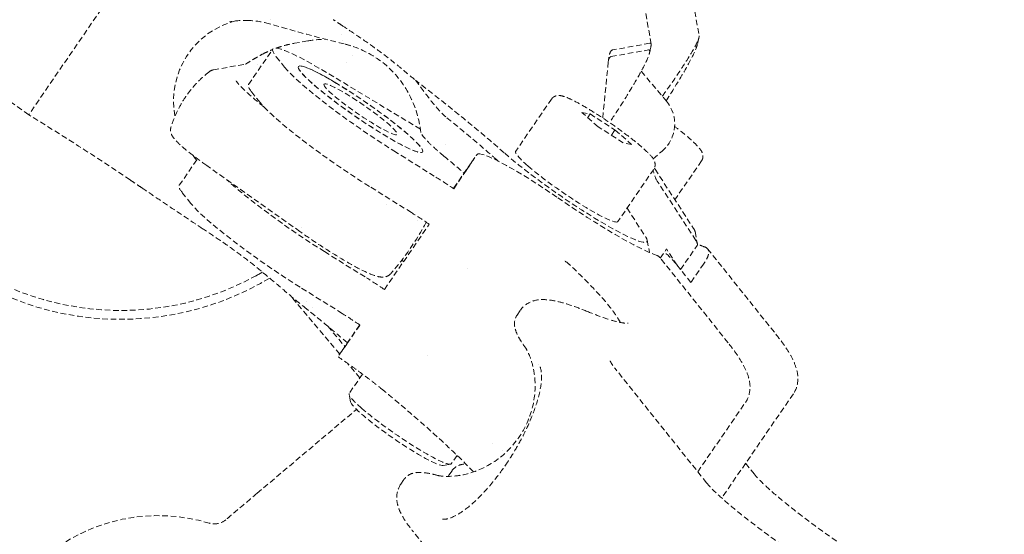
# Model space of a CAD drawing. Units: millimetres. Extents: x 24338 to 28702, y -11961 to 11336.
# Drawn here: x 25302 to 25358, y -195 to -166 of the extents above; entities that cross this region are included whole.
import ezdxf

# ---------------------------------------------------------------- set-up
doc = ezdxf.new("R2010")
doc.units = ezdxf.units.MM
doc.header["$PDMODE"] = 34
doc.linetypes.add('HIDDEN', pattern=[9.524999999999999, 6.35, -3.175])
doc.layers.get('Defpoints').update_dxf_attribs({"color": 255})
doc.layers.add('BSS CYCLE STANDS', color=7, linetype='Continuous', lineweight=9)
doc.styles.get("Standard").update_dxf_attribs({"font": 'Artifakt Element Regular.ttf'})
doc.dimstyles.new('Steetsure 1-1_B', dxfattribs={"dimtxt": 50, "dimasz": 25, "dimexe": 25, "dimexo": 25, "dimgap": 10, "dimtad": 0, "dimtoh": 1, "dimdec": 0, "dimzin": 0, "dimdsep": 46, "dimtxsty": 'Standard', "dimcen": 0, "dimclrd": 251, "dimclre": 251, "dimclrt": 256, "dimazin": 0, "dimtfac": 1, "dimtdec": 0, "dimtofl": 0, "dimtmove": 0, "dimatfit": 3, "dimfxl": 1, "dimtolj": 1, "dimtzin": 0, "dimarcsym": 0})

# ---------------------------------------------------------------- blocks, each defined once
blk = doc.blocks.new('*D3')
at = {"layer": 'BSS CYCLE STANDS', "color": 251, "lineweight": -2, "transparency": 16777216}
for p, q in [((26088.32046483349, 193.0003994901399), (26088.32046483349, -1582.826021767178)), ((24338.32046483349, -1032.237615419901), (24338.32046483349, -1582.826021767178)), ((24363.32046483349, -1557.826021767178), (24494.32046483349, -1557.826021767178)), ((26063.32046483349, -1557.826021767178), (25932.32046483349, -1557.826021767178))]:
    blk.add_line(p, q, dxfattribs=at)
at = {"layer": 'BSS CYCLE STANDS', "color": 251, "transparency": 16777216}
for points in [[(24363.32046483349, -1553.659355100511), (24363.32046483349, -1561.992688433844), (24338.32046483349, -1557.826021767178)], [(26063.32046483349, -1553.659355100511), (26063.32046483349, -1561.992688433844), (26088.32046483349, -1557.826021767178)]]:
    blk.add_solid(points, dxfattribs=at)
at = {"layer": 'Defpoints', "color": 0, "transparency": 16777216}
for p in [(26088.32046483349, 218.0003994901399), (24338.32046483349, -1007.237615419901), (24338.32046483349, -1557.826021767178)]:
    blk.add_point(p, dxfattribs=at)
at = {"layer": 'BSS CYCLE STANDS', "transparency": 16777216, "insert": (25213.32046483349, -1557.826021767178), "char_height": 50, "attachment_point": 5}
blk.add_mtext('\\A1;1500mm MINIMUM\\P1750mm RECOMMENDED PULL-OUT SPACE', dxfattribs=at)

msp = doc.modelspace()

# ---------------------------------------------------------------- linework, layer by layer
at = {"color": 252, "linetype": 'HIDDEN', "lineweight": 0, "ltscale": 0.05, "extrusion": (0.4629764763085172, 0.8863705671923843, 0)}
for p, q in [((25338.07698122235, -151.3338212410963), (25340.82211692414, -166.7694525729476)), ((25338.11987034577, -167.2422115117788), (25335.37608268179, -151.814160065529)), ((25310.58092748667, -160.1840335936595), (25302.98204255076, -171.2311786910268)), ((25320.65248184092, -166.7225283065454), (25320.65129661922, -166.7227390912103)), ((25318.7274542427, -167.0648830747541), (25317.97863094433, -167.1980568676827)), ((25338.0433976633, -167.2014893788455), (25335.93601228671, -167.5762753989511)), ((25315.38823192385, -169.5255449203523), (25316.7672888197, -167.5206926618448)), ((25335.8556996424, -167.9496595784167), (25337.96308501899, -167.5748735583111)), ((25302.98204255039, -171.2311786915616), (25298.6720899235, -168.1785538591957)), ((25313.40479324279, -168.7005069732368), (25315.26794777409, -168.3691559638828)), ((25316.95546557807, -167.9547191587881), (25317.42469811646, -168.5410633812444)), ((25335.38334245221, -171.4132135859927), (25335.69892094815, -168.2174445899818)), ((25325.09282171958, -172.0424070447316), (25319.78649360937, -168.8452197451134)), ((25337.5570528025, -168.777530637748), (25338.97749221098, -170.4593182620356)), ((25316.04564122061, -170.5459156397519), (25315.57640868223, -169.9595714172956)), ((25332.49541815941, -170.3440432685966), (25330.46904884306, -173.2899486280367)), ((25334.19665619285, -171.0957369035677), (25334.67423929553, -171.1878699699464)), ((25335.12664973572, -171.9081423742391), (25334.19665619285, -171.0957369035677)), ((25334.67423929553, -171.1878699699464), (25334.5345674639, -171.3909227866407)), ((25334.67423929553, -171.1878699699464), (25336.08181594108, -172.0924085069946)), ((25336.53422638127, -172.8126809112873), (25335.12664973572, -171.9081423742391)), ((25335.87692058914, -172.3902823005392), (25336.08181594108, -172.0924085069946)), ((25336.08181594108, -172.0924085069946), (25337.01180948395, -172.904813977666)), ((25337.01180948395, -172.904813977666), (25336.53422638127, -172.8126809112873)), ((25323.58764045791, -173.2664495340832), (25325.96526282106, -174.7496262768163)), ((25326.52211546576, -172.9035900921863), (25326.52210115093, -172.9035814671624)), ((25338.22405223329, -173.7135748685978), (25338.7400514674, -173.2777614303977)), ((25311.47621338258, -175.21277887816), (25312.50620864531, -173.7153871933424)), ((25326.98207631708, -175.3585285718982), (25328.15592373096, -173.652006784474)), ((25340.96364176543, -173.8308144236416), (25339.45571510836, -176.0230156107064)), ((25318.29024638397, -177.8220585895779), (25313.03235621134, -174.0980348017783)), ((25326.96892944032, -175.403273037311), (25327.70067391566, -174.339473879736)), ((25338.26274322487, -174.3111532480725), (25336.23637390853, -177.2570586075126)), ((25338.33752658406, -174.3029244980989), (25340.51374504987, -177.6505657598718)), ((25340.63777169737, -178.3194830062384), (25338.46155323156, -174.9718417444692)), ((25324.58620592522, -176.7544785353239), (25322.20858356206, -175.2713017925926)), ((25312.13362267934, -176.2331495975614), (25311.66439014096, -175.6468053751032)), ((25323.17845530908, -176.2864488386767), (25323.17881147603, -176.2859310485092)), ((25336.75481656776, -176.5033544351863), (25337.81284650931, -178.1309045842954)), ((25323.05691089905, -181.0905069951204), (25325.58987254448, -177.4081252958204)), ((25340.59636547463, -177.8269427782743), (25340.72790306984, -178.5118942991412)), ((25337.89546693413, -178.3072816027961), (25338.02700452929, -178.9922331235812)), ((25319.67562191663, -178.9536834918927), (25322.05324427978, -180.436860234624)), ((25338.63365667294, -179.3139323388787), (25338.98319030394, -178.8057855817406)), ((25339.57986671417, -179.7236431416131), (25338.98319030394, -178.8057855817406)), ((25339.77597569766, -179.9686972673171), (25340.71559121817, -178.6026982979474)), ((25341.30434756169, -178.7958465965257), (25345.16114185723, -183.6152247671034)), ((25324.14160564551, -179.5135940201853), (25324.02693551045, -179.4445025709192)), ((25342.46024331668, -184.0955635915325), (25338.60344902114, -179.2761854209566)), ((25327.75202079097, -179.8866863347812), (25327.75201888154, -179.8866891106827)), ((25340.36015079027, -180.6986715603089), (25339.51422980164, -179.6416244807369)), ((25341.09189526561, -179.6348724027339), (25340.36015079027, -180.6986715603089)), ((25320.67418738394, -182.4417124931315), (25318.29656502079, -180.9585357503984)), ((25320.53409737182, -184.7325037792943), (25317.75180568912, -181.4382951765328)), ((25318.68586157308, -181.7693163101994), (25318.68587131815, -181.7693278482693)), ((25318.97814476458, -182.1153770089604), (25318.97814980162, -182.1153829727718)), ((25330.54441345288, -182.5351255106016), (25330.7375634584, -182.2543269257421)), ((25319.86368923514, -183.1638537848503), (25320.8278648059, -184.3054290839173)), ((25321.6658263226, -183.0872131826309), (25320.51715346609, -184.7571365756394)), ((25320.94610952786, -184.1591584112011), (25321.67785400321, -183.095359253628)), ((25321.67169523476, -186.0794095296569), (25320.97155928917, -185.2504547980516)), ((25341.24432823229, -191.9992654500747), (25336.13965276627, -185.6205582586426)), ((25321.82052324484, -185.8630455978764), (25321.0689467367, -186.9556762676621)), ((25321.14068738038, -187.4196161794625), (25321.06176482325, -187.0086452669439)), ((25346.14516251494, -186.9769098931847), (25342.1009636396, -192.8563056407475)), ((25315.87616376672, -192.5886224761543), (25321.48155410942, -187.85430452322)), ((25340.74725054275, -191.3781264464142), (25343.44426397439, -187.4572487176138)), ((25327.16112331885, -190.4505219780895), (25326.83627180217, -190.9227862471398)), ((25329.73538302091, -190.1542888001386), (25329.73539448984, -190.1542721267961)), ((25326.37735915604, -191.0217111931252), (25326.78937457794, -190.9484366881788)), ((25343.44814908329, -190.8977876219851), (25343.94522677284, -191.5189266256475)), ((25326.87704761666, -191.3128740479187), (25326.68389761114, -191.5936726327764)), ((25323.98299907059, -192.0740114572091), (25324.17614907611, -191.7932128723514)), ((25329.7580672637, -201.0910262798152), (25324.65339179768, -194.7123190883831))]:
    msp.add_line(p, q, dxfattribs=at)
at = {"color": 252, "linetype": 'HIDDEN', "lineweight": 0, "ltscale": 0.05, "extrusion": (0, 0, -1)}
msp.add_arc((-25337.44955025501, -171.7498194744276), 2.000000000000086, 139.8155323390177, 229.8155323388, dxfattribs=at)
at = {"color": 252, "linetype": 'HIDDEN', "lineweight": 0, "ltscale": 0.05}
for centre, radius, start, end in [((25308.16973482858, -166.3737234378732), 16.39999999999999, 234.755041581842, 300.8661151408028), ((25310.29187367357, -203.8498703712849), 10.00000000000036, 73.24019881190091, 130.1844676612)]:
    msp.add_arc(centre, radius, start, end, dxfattribs=at)
for centre, major_axis, ratio, start_param, end_param in [((25315.7955507119, -170.4957176392982), (-0.8229540923033496, 4.627390902221506), 0.9863678064168584, 0.07041628523786377, 1.573887628063587), ((25315.79543135607, -170.4962581516975), (0.8544916692552063, 4.61403900085456), 7.834509423700875e-06, -7.142096691836741e-08, 3.159092702894701e-05), ((25321.71071030438, -170.9210726442525), (-4.943421484684185, 3.400379982408497), 0.1163583913269168, -1.092460013555472, 0.3676790920655661), ((25325.84220135043, -172.2994849029219), (-4.947440366013312, 3.998929915230082), 3.01990631419151e-06, 4.103136666012191e-08, 1.214300646817776e-05), ((25325.84256991683, -172.2999253066555), (1.120620726696433, -6.301127708564379), 0.9863678139662124, -2.504187151368492, -2.503912431709331), ((25322.17994284276, -171.5074168667088), (-4.94342148468407, 3.400379982408422), 0.1163583913269464, 0.3676790920656137, 1.938475418860488), ((25316.64733267999, -166.3127869418367), (-16.89002340600284, 11.61796493989523), 0.1163583913269071, -2.381380080945986, -1.993588153455728), ((25308.76700756088, -177.7690855618803), (-16.47807161561281, 11.33459994136072), 0.116358391326959, -1.487103855455084, -1.133409140385113), ((25332.39621906198, -176.3100723553725), (-4.119517903903629, 2.833649985340319), 0.1163583913268877, -1.587514009224973, -0.1246629383356452), ((25325.52467100198, -177.9271669802401), (-3.29561432312117, 2.266919988271293), 0.1163583913269571, -1.51065089395083, -1.203117234729373), ((25335.77216973349, -175.2023183155379), (-4.943421484676531, 3.400379982408866), 0.116358391326928, 3.141592653589667, 3.416084960399009), ((25334.75898507534, -176.6752709952725), (4.943421484679289, -3.400379982407995), 0.1163583913269163, 0.367679092065526, 0.6740599248327901), ((25322.99170935655, -181.6095486795384), (-3.295614323123249, 2.266919988272451), 0.1163583913265223, -1.510650893950734, -1.203117234729428), ((25308.76700756089, -177.7690855618766), (16.4780716156122, -11.33459994136302), 0.1163583913267709, 0.8202118881620155, 1.009024047278588), ((25321.61265246071, -183.6144009380459), (-3.295614323122221, 2.266919988271162), 0.1163583913261621, -1.510650893950741, -1.203117234729384), ((25323.78374515972, -189.1847233707176), (-2.636491458492193, 1.813535990613438), 0.1163583913269785, 0.1174238465701983, 3.024168807019322)]:
    msp.add_ellipse(centre, major_axis=major_axis, ratio=ratio, start_param=start_param, end_param=end_param, dxfattribs=at)
at = {"color": 252, "linetype": 'HIDDEN', "lineweight": 0, "ltscale": 0.05, "extrusion": (0, 0, -1)}
for centre, major_axis, ratio, start_param, end_param in [((25319.84807258116, -173.3660111118388), (1.120618338464442, -6.301128037089428), 0.9863678064168577, -3.141592653588657, -2.981094069115793), ((25319.84822297238, -173.3661972058362), (3.972579709472191, -4.992491309219377), 1.287175805966682e-05, 3.141540632780378, 3.141592504276288), ((25321.71071030436, -170.9210726442452), (3.50159021831788, -2.408602487539315), 0.1163583913269162, -3.112378904653039, 3.170806402526547), ((25320.33165340854, -172.92592490276), (4.943421484682383, -3.400379982408981), 0.1163583913268743, 2.773913561524342, 3.141592653589754), ((25321.71071030436, -170.9210726442452), (2.059758951951695, -1.416824992670185), 0.1163583913269162, -3.112378904652853, 3.170806402526734), ((25320.80088594692, -173.5122691252163), (4.943421484684103, -3.400379982408464), 0.1163583913269302, 1.203117234729367, 2.77391356152452), ((25333.3527113758, -175.2735036177746), (-2.883662532732874, 1.98355498973817), 0.1163583913268796, -0.7869463693281222, -5.329070518200751e-15), ((25248.98037426832, -221.0406831783239), (-14.0077292026083, 78.76410045054881), 0.9863678064342004, 1.108132284855285, 1.112387172216842), ((25315.352707839, -168.1948931436964), (16.47807161561496, -11.33459994136529), 0.1163583913267856, -0.9169798922625114, -0.8202118881641864), ((25333.07127119293, -175.6826571399761), (-4.943421484678853, 3.400379982412794), 0.1163583913258786, -0.8419348152296235, -0.760212572648023), ((25326.90372789782, -175.9223147217326), (-3.295614323122294, 2.266919988272146), 0.1163583913270802, 1.203117234729415, 1.510650893950681), ((25316.41963486727, -178.6131588605676), (4.943421484687636, -3.400379982408688), 0.1163583913269534, 2.77391356152846, 3.141592653593872), ((25333.35271137578, -175.2735036178383), (5.767325065464773, -3.967109979476597), 0.116358391326938, 0.4075142812447656, 1.587514009224986), ((25316.88886740564, -179.1995030830258), (4.94342148468407, -3.400379982408422), 0.1163583913269463, 1.203117234729309, 2.773913561524184), ((25319.84807800488, -173.3660142177559), (-1.120589930717489, 6.301127474804367), 0.9863676943915376, 2.381779300574461, 2.381903191256477), ((25317.7990528959, -176.6078184367707), (-0.590124098568802, 0.9884022757212405), 6.765536345733829e-06, 3.141589285856126, 3.141606329257814), ((25336.05360991639, -174.793164793291), (-4.531469694272804, 3.11701498387582), 0.1163583913266055, 2.867100346782115, 3.024168807021508), ((25336.05360991634, -174.7931647934001), (5.767325065453321, -3.967109979483038), 0.1163583913276796, 0.4075142812389303, 0.5496873094634876), ((25333.07127119304, -175.6826571405254), (4.94342148457694, -3.400379981843482), 0.116358391334531, -0.11742384655403, -0.1019993670527461), ((25326.76705848045, -184.8476266500311), (-1.273642154334531, 0.04228441712567894), 3.433621406252132e-05, -5.120035201588991e-05, 2.039171456177942e-06), ((25323.95260926944, -188.9392312573982), (2.883662532757641, -1.983554989755125), 0.1163583913270041, 2.342693449263384, 3.141592653583117), ((25323.95260926944, -188.9392312573982), (2.883662532758015, -1.983554989755579), 0.1163583913270173, 7.72715225139109e-14, 2.34269344927031), ((25325.45991176854, -186.7387898542347), (3.721465450272709, -3.052418834863555), 2.6906651812668e-07, 1.078793822291787e-06, 7.09553915900134e-06)]:
    msp.add_ellipse(centre, major_axis=major_axis, ratio=ratio, start_param=start_param, end_param=end_param, dxfattribs=at)
at = {"color": 252, "linetype": 'HIDDEN', "lineweight": 0, "ltscale": 0.05, "extrusion": (0, 0, -0.9999999999999999)}
for centre, major_axis, ratio, start_param, end_param in [((25319.84807247151, -173.3660120858494), (1.120619137621933, -6.301128897142883), 0.9863678055565265, -2.832108342601054, -2.831699953081809), ((25316.36589249715, -166.7219404640036), (16.47807161561872, -11.33459994136091), 0.1163583913271282, -0.9839918281385254, -0.7602125726478601), ((25333.3527113758, -175.2735036177655), (4.531469694354847, -3.117014983916361), 0.116358391326965, -0.2744923068127587, 2.381380080941854), ((25333.3527113758, -175.2735036177746), (2.883662532732748, -1.983554989737694), 0.1163583913268965, 2.402799446350157e-12, 2.354646284264042)]:
    msp.add_ellipse(centre, major_axis=major_axis, ratio=ratio, start_param=start_param, end_param=end_param, dxfattribs=at)
at = {"color": 252, "linetype": 'HIDDEN', "lineweight": 0, "ltscale": 0.05, "extrusion": (0, 0, -0.9999999999999998)}
for centre, major_axis, ratio, start_param, end_param in [((25321.71071030438, -170.9210726442507), (-3.501590218317852, 2.40860248753936), 0.1163583913269173, 1.097034535537444, 7.380219842717031), ((25318.26792430149, -177.1946508245182), (4.943421484684, -3.400379982408441), 0.1163583913269169, 1.203117234729337, 2.469486142306666), ((25331.10159422108, -178.192178557234), (4.119517903995376, -2.833649985337106), 0.1163583913272186, 3.065347493429244, 3.141592653590475)]:
    msp.add_ellipse(centre, major_axis=major_axis, ratio=ratio, start_param=start_param, end_param=end_param, dxfattribs=at)
at = {"color": 252, "linetype": 'HIDDEN', "lineweight": 0, "ltscale": 0.05}
for points in [[(25315.39629263582, -165.9103999028302), (25315.03498484963, -165.8962884251796), (25314.67077785455, -165.9221356440339), (25314.31531484482, -165.9857119086901)], [(25316.57410665115, -166.1007558349356), (25316.19185883101, -165.9892845393897), (25315.7932142582, -165.9259023290524), (25315.39629262426, -165.9103998975679)], [(25320.78686356788, -167.2336222059221), (25319.38759348551, -166.890204568479), (25317.97366061768, -166.50943098479), (25316.57409715952, -166.1010811130072)], [(25316.57410665115, -166.1007558349338), (25316.57413288392, -166.1007634849466), (25316.57416022291, -166.1007673423392), (25316.57418866691, -166.1007674108496)], [(25320.78810454799, -167.2336560349413), (25320.78771181773, -167.2335596146804), (25320.7873199102, -167.2334598643447), (25320.7869288258, -167.2333567874266)], [(25338.11352038385, -167.3456716819983), (25338.13807593452, -167.2371038491492), (25338.11563497822, -167.1870238348074), (25338.0433976633, -167.2014893788455)], [(25340.80500504388, -166.9069731979598), (25340.77829087533, -167.0251914106339), (25340.75165674037, -167.1435105299151), (25340.72515520226, -167.2619313321738)], [(25338.11352038385, -167.3456716820001), (25338.08364850382, -167.4777446824537), (25338.05387008518, -167.6099440496473), (25338.0242566617, -167.7422701566193)], [(25315.26903606418, -168.3690771193687), (25315.26867997555, -168.3691404476249), (25315.26832395466, -168.3692041726445), (25315.26796800235, -168.369268294131)], [(25313.15873903581, -168.809646858148), (25313.15882768119, -168.8095761866116), (25313.15891667885, -168.8095057736409), (25313.15900602884, -168.8094356193124)], [(25338.46155323156, -174.9718417444692), (25338.35421928292, -174.8091323810477), (25338.28469850802, -174.5943427924049), (25338.22498462481, -174.3660461352592)], [(25338.30434998329, -174.2359273699221), (25338.31881106066, -174.2688378391376), (25338.33067896159, -174.2905892844192), (25338.33752658406, -174.3029244980989)], [(25325.42409284449, -177.2965032101074), (25324.86217245778, -178.3276890437701), (25324.19152898796, -179.3049332903265), (25323.42387105778, -180.1910035750807)], [(25318.29050343646, -177.8220785979374), (25318.2904432465, -177.8220359693223), (25318.29038376345, -177.8219923417982), (25318.29032498699, -177.8219477167277)], [(25333.20995243116, -179.4573400218815), (25333.21006364542, -179.4574093683277), (25333.21017485275, -179.4574787224828), (25333.21028605316, -179.4575480843541)], [(25333.5082978433, -179.6860399450288), (25333.41865614951, -179.6018423468995), (25333.31953722825, -179.5256941112129), (25333.21028605316, -179.4575480843541)], [(25338.60344902114, -179.2761854209548), (25338.56929543134, -179.2338897316604), (25338.52164285342, -179.2017694288643), (25338.46479560412, -179.1817090143777)], [(25316.1765295947, -180.1106985409988), (25316.02902966407, -180.1965884220353), (25315.88028878612, -180.2800657657899), (25315.73048219435, -180.3610426688974)], [(25315.73048219435, -180.3610426688956), (25315.8810212525, -180.2796698362199), (25316.02971977253, -180.1962122165733), (25316.17656134903, -180.11072481671)], [(25331.78301715876, -185.3313854469088), (25331.78305702677, -185.3314379737585), (25331.7830968896, -185.3314905071366), (25331.78313674726, -185.3315430470393)], [(25326.65801509559, -191.6328297153523), (25326.66639549094, -191.6196275868842), (25326.67502733089, -191.6065681133423), (25326.68389761114, -191.5936726327764)]]:
    msp.add_open_spline(points, degree=3, dxfattribs=at)
for points, knots in [([(25320.67952028548, -166.2027755191666), (25320.59591897713, -166.1475617445558), (25320.51207180614, -166.0920583458992), (25320.34428582335, -165.980778821242), (25320.2599795536, -165.9247579662406), (25320.17582702393, -165.8687502037483)], [5.400505376837039e-05, 5.400505376837039e-05, 5.400505376837039e-05, 5.400505376837039e-05, 0.03049689009563054, 0.03049689009563054, 0.06108483336359362, 0.06108483336359362, 0.06108483336359362, 0.06108483336359362]), ([(25320.67976762442, -166.2034594010311), (25320.86889019846, -166.3283203899227), (25321.06225932085, -166.45650369143), (25321.63208578051, -166.8380080665629), (25321.98940152275, -167.0822451396725), (25322.56569291192, -167.4926253165522), (25322.78225704207, -167.6512779173081), (25323.23092337955, -167.9901550740433), (25323.44989707555, -168.1617055006882), (25323.84538220064, -168.4794884152416), (25324.02420409676, -168.6267557475094), (25324.39626621114, -168.9369944350929), (25324.60454947706, -169.1133143659572), (25324.80966025161, -169.2872206108732)], [-0.5908127395957997, -0.5908127395957997, -0.5908127395957997, -0.5908127395957997, -0.5223798902065206, -0.5223798902065206, -0.3863596510377907, -0.3863596510377907, -0.2967332217674431, -0.2967332217674431, -0.1965686241534327, -0.1965686241534327, -0.1065312070030678, -0.1065312070030678, -0.0002229304005904757, -0.0002229304005904757, -0.0002229304005904757, -0.0002229304005904757]), ([(25316.94682385555, -167.4743972373017), (25317.04366514622, -167.4393405857572), (25317.14136525997, -167.406682276991), (25317.36099291597, -167.3392589737032), (25317.48330287512, -167.3057509221271), (25317.72972677512, -167.2462464689197), (25317.85384065881, -167.2202500815947), (25317.97863094433, -167.1980568676827)], [6.102255771811688, 6.102255771811688, 6.102255771811688, 6.102255771811688, 6.151079356532365, 6.151079356532365, 6.211183102282104, 6.211183102282104, 6.271286848031844, 6.271286848031844, 6.271286848031844, 6.271286848031844]), ([(25325.11762550504, -172.2235489669129), (25325.02648821671, -171.4822000284221), (25324.81118448949, -170.7693821444027), (25324.13628752434, -169.4663559510373), (25323.65890237423, -168.8581963904562), (25322.53433999877, -167.9328426034117), (25321.89459450434, -167.5776634830872), (25321.0688782166, -167.3082179320318), (25320.92933620874, -167.2683301994784), (25320.78810454799, -167.2336560349431)], [0, 0, 0, 0, 2.512287481877696, 2.512287481877696, 5.063523954618785, 5.063523954618785, 7.315643360455883, 7.315643360455883, 7.764300223763261, 7.764300223763261, 7.764300223763261, 7.764300223763261]), ([(25338.74530627777, -170.1844121825088), (25338.82497031191, -170.0739267542776), (25338.90311842093, -169.9647420444471), (25338.97960081294, -169.8570853906476), (25339.02625314727, -169.791417541177), (25339.27764571026, -169.4437309300974), (25339.63944595842, -168.9098942322453), (25339.80141152139, -168.6709138508286), (25339.96840332017, -168.4185251490544), (25340.1256944925, -168.1698659383983), (25340.6024612007, -167.4161527352117), (25340.8470522043, -166.9225252906708), (25340.82227994658, -166.7694423548746)], [0.2075383794306359, 0.2075383794306359, 0.2075383794306359, 0.2075383794306359, 0.25, 0.25, 0.25, 0.375, 0.375, 0.375, 0.5, 0.5, 0.5, 0.8947389141627854, 0.8947389141627854, 0.8947389141627854, 0.8947389141627854]), ([(25340.72515520226, -167.261931332172), (25340.71142297821, -167.323304425121), (25340.68626761372, -167.3997384918821), (25340.55605667522, -167.7305776784051), (25340.3834857683, -168.0766602477652), (25339.85935902645, -169.0113953822056), (25339.5033714412, -169.5963522092097), (25339.07028843942, -170.276870338228), (25339.01731969831, -170.359622124497), (25338.96367526355, -170.4429591191911)], [0.1276636643786714, 0.1276636643786714, 0.1276636643786714, 0.1276636643786714, 0.192700214520489, 0.192700214520489, 0.369707871750858, 0.369707871750858, 0.5718071041508497, 0.5718071041508497, 0.5995217572416716, 0.5995217572416716, 0.5995217572416716, 0.5995217572416716]), ([(25315.21004207518, -168.3794541498137), (25315.21190057039, -168.3784086879041), (25315.21382496576, -168.3773207446939), (25315.23381089056, -168.3659674452429), (25315.25694197533, -168.3523682040141), (25315.3201339667, -168.3144575666065), (25315.36406059893, -168.2875831836427), (25315.47077370096, -168.2221826272744), (25315.53654977827, -168.1818071785001), (25315.68757896761, -168.0902913708469), (25315.77572145188, -168.0376282091984), (25315.96955934582, -167.9254383750085), (25316.07788143577, -167.8649764364454), (25316.18460290157, -167.8093145983439)], [0.3555037394315136, 0.3555037394315136, 0.3555037394315136, 0.3555037394315136, 0.3722501418013823, 0.3722501418013823, 0.5241586539501882, 0.5241586539501882, 0.7384042477973646, 0.7384042477973646, 0.9994014160783158, 0.9994014160783158, 1.311843842686488, 1.311843842686488, 1.676890923688225, 1.676890923688225, 1.676890923688225, 1.676890923688225]), ([(25316.18532898946, -167.8089044914868), (25316.29783333559, -167.7502726295097), (25316.41210002711, -167.6950716972533), (25316.6002204594, -167.6111496988651), (25316.67312483288, -167.5802727190567), (25316.74658353719, -167.5507936914091)], [5.970768119283147, 5.970768119283147, 5.970768119283147, 5.970768119283147, 6.030871865032887, 6.030871865032887, 6.068389893284085, 6.068389893284085, 6.068389893284085, 6.068389893284085]), ([(25335.93601228671, -167.5762753989511), (25335.87723774159, -167.5864524828594), (25335.82801914232, -167.6471683012842), (25335.74785733523, -167.8638884870725), (25335.71820026012, -168.0214256272393), (25335.69892094815, -168.2174445899818)], [-0.2214494253833733, -0.2214494253833733, -0.2214494253833733, -0.2214494253833733, -0.1126025297359394, -0.1126025297359394, 0, 0, 0, 0]), ([(25337.96308501899, -167.5748735583111), (25338.01519661125, -167.5643079044585), (25338.03864125241, -167.5946502992374), (25338.03355257838, -167.7291758095689), (25338.00314917161, -167.834901746779), (25337.85515813466, -168.2109165028378), (25337.68258722775, -168.5569990721979), (25337.15846048589, -169.4917342066383), (25336.80247290064, -170.0766910336424), (25336.21512889138, -170.9996047583354), (25335.99706301397, -171.3347592704922), (25335.77161841465, -171.674357239297)], [-0.9001862909620685, -0.9001862909620685, -0.9001862909620685, -0.9001862909620685, -0.7918152371882268, -0.7918152371882268, -0.6794645579304124, -0.6794645579304124, -0.4767173167766859, -0.4767173167766859, -0.2452298068603405, -0.2452298068603405, -0.1197236020801891, -0.1197236020801891, -0.1197236020801891, -0.1197236020801891]), ([(25335.70675204673, -168.1447944991996), (25335.70988473464, -168.1358262457961), (25335.71307230752, -168.1271392672552), (25335.75565801864, -168.0167684146527), (25335.80199665685, -167.9593755558362), (25335.8556996424, -167.9496595784149)], [-0.107374633697433, -0.107374633697433, -0.107374633697433, -0.107374633697433, -0.09920197588512367, -0.09920197588512367, 0, 0, 0, 0]), ([(25313.15864177939, -168.8095538602265), (25312.95629207472, -168.9684011518784), (25312.76368687171, -169.1395362055518), (25312.40073375548, -169.503747646404), (25312.23038679788, -169.6968221040115), (25311.91434860622, -170.1019780880997), (25311.76865796273, -170.3140577083632), (25311.50393524375, -170.7540512947908), (25311.38490345501, -170.9819634535197), (25311.17509279913, -171.4502669080848), (25311.08431398942, -171.6906565402896), (25311.00825213945, -171.9355430001888)], [0.4957562482858844, 0.4957562482858844, 0.4957562482858844, 0.4957562482858844, 0.6165881378628716, 0.6165881378628716, 0.7374200274398588, 0.7374200274398588, 0.858251917016846, 0.858251917016846, 0.9790838065938332, 0.9790838065938332, 1.09991569617082, 1.09991569617082, 1.09991569617082, 1.09991569617082]), ([(25313.15900602884, -168.8094356193142), (25313.20983122115, -168.7695295424837), (25313.26843227218, -168.7395480816594), (25313.35277342168, -168.7116740969504), (25313.37989723932, -168.7050201904203), (25313.40593554535, -168.7003894317586)], [0, 0, 0, 0, 0.2241114996962031, 0.2241114996962031, 0.3312814994134236, 0.3312814994134236, 0.3312814994134236, 0.3312814994134236]), ([(25316.26361689276, -170.7940676364979), (25316.10667833962, -170.6683205874542), (25315.95818445504, -170.5464656472323), (25315.52768685477, -170.18387334826), (25315.28018980785, -169.9608292500398), (25314.90240913447, -169.5887508728374), (25314.77066334057, -169.4345431141137), (25314.69740315015, -169.3271117112581), (25314.68804126256, -169.3088421300272), (25314.68780016471, -169.3083213376431), (25314.68779854441, -169.3083178090801), (25314.68779854441, -169.3083178090801)], [0.5609264558569534, 0.5609264558569534, 0.5609264558569534, 0.5609264558569534, 0.6987728386598354, 0.6987728386598354, 0.9894473347048555, 0.9894473347048555, 1.279155295076163, 1.279155295076163, 1.376797674682987, 1.376797674682987, 1.37813141113554, 1.37813141113554, 1.37813141113554, 1.37813141113554]), ([(25324.80959060524, -169.2881226339905), (25325.11814037072, -169.6755052426324), (25325.38829478503, -170.0483482353193), (25325.92513331059, -170.7401185713516), (25326.23285660059, -171.1141645984044), (25326.5880995632, -171.4013246369086)], [-0.3280118538329334, -0.3280118538329334, -0.3280118538329334, -0.3280118538329334, -0.1640821214623605, -0.1640821214623605, -1.388163564050872e-06, -1.388163564050872e-06, -1.388163564050872e-06, -1.388163564050872e-06]), ([(25332.49541815941, -170.3440432685966), (25332.52981111164, -170.2940433098174), (25332.57477229882, -170.2524029391861), (25332.66965420863, -170.1906116524042), (25332.71852376189, -170.1725460972539), (25332.82146737077, -170.1465361763567), (25332.87049133921, -170.1447646700453), (25333.01296590089, -170.1490285625168), (25333.08860863905, -170.1688312813076), (25333.29929059, -170.2333889068232), (25333.4384465751, -170.2914952612009), (25333.81268199004, -170.4689718444406), (25334.0615196106, -170.602341501648), (25334.5894783943, -170.9083960667158), (25334.86413798547, -171.076996745458), (25335.42500410375, -171.4381483385459), (25335.71081229502, -171.630204457897), (25336.26838169347, -172.0204314652419), (25336.54004745218, -172.2184956649671), (25337.04461416489, -172.6028013022024), (25337.27709891025, -172.7888087359024), (25337.68472310504, -173.1352828824147), (25337.85760098533, -173.2940697799877), (25338.14945721916, -173.5981346784865), (25338.27028985316, -173.674925093319), (25338.33700387272, -173.9828297671047), (25338.34215763893, -174.0206587094199), (25338.34001894803, -174.1248183559201), (25338.32587782404, -174.1987372894091), (25338.28082361491, -174.2831960862841), (25338.27217431293, -174.2974424735221), (25338.26274322487, -174.3111532480725)], [1.570796326794896, 1.570796326794896, 1.570796326794896, 1.570796326794896, 1.618727460894715, 1.618727460894715, 1.672657968310491, 1.672657968310491, 1.749369059618022, 1.749369059618022, 1.924604333278864, 1.924604333278864, 2.196383304231366, 2.196383304231366, 2.555031258768873, 2.555031258768873, 2.88561357471448, 2.88561357471448, 3.211165652593616, 3.211165652593616, 3.53596014214168, 3.53596014214168, 3.862824840396105, 3.862824840396105, 4.198636190799651, 4.198636190799651, 4.589330528857103, 4.589330528857103, 4.635970430738279, 4.635970430738279, 4.699245510077779, 4.699245510077779, 4.712388980384689, 4.712388980384689, 4.712388980384689, 4.712388980384689]), ([(25313.03134705306, -174.0971601472211), (25312.73132757604, -173.8845828092126), (25312.43605397579, -173.6664542562539), (25311.93713919599, -173.2768745633202), (25311.72207081555, -173.0986407688342), (25311.39077282893, -172.7990082851065), (25311.26654417191, -172.6749291132346), (25311.12073544745, -172.4893348798887), (25311.07577054896, -172.42557585141), (25311.01776990024, -172.2930141532452), (25310.99950248646, -172.2379913718105), (25310.98594601283, -172.1371947040152), (25310.98421180955, -172.0984545626252), (25310.98932428933, -172.0218015703122), (25310.99568982943, -171.9836736745965), (25311.0062555153, -171.946523344961)], [0.00155565513358302, 0.00155565513358302, 0.00155565513358302, 0.00155565513358302, 1.111989920215533, 1.111989920215533, 2.124855391005275, 2.124855391005275, 3.050292805457799, 3.050292805457799, 3.529415177667091, 3.529415177667091, 3.788771646950452, 3.788771646950452, 3.931789776489042, 3.931789776489042, 4.066075362497822, 4.066075362497822, 4.066075362497822, 4.066075362497822]), ([(25326.42188561606, -173.5668845042837), (25326.2074731953, -173.3893969821765), (25326.01485995507, -173.221997703009), (25325.66975996099, -172.9061874730487), (25325.51806957264, -172.7571953695588), (25325.28485362841, -172.5034640811427), (25325.19843099731, -172.3947051242994), (25325.12841573312, -172.2701094234544), (25325.11541490888, -172.240139249805), (25325.11762550504, -172.2235489669129)], [-0.2808668984945101, -0.2808668984945101, -0.2808668984945101, -0.2808668984945101, -0.2210058474093893, -0.2210058474093893, -0.1568750395074602, -0.1568750395074602, -0.09505751500805362, -0.09505751500805362, -0.0620402334679927, -0.0620402334679927, -0.0620402334679927, -0.0620402334679927]), ([(25340.96364176543, -173.8308144236416), (25340.99803471766, -173.7808144648625), (25341.02084140781, -173.7239349105093), (25341.044612909, -173.6132296456726), (25341.0440062153, -173.5611313785066), (25341.03147972813, -173.4556942421896), (25341.01560142136, -173.4092790820596), (25340.96066575643, -173.2777524527282), (25340.91512032312, -173.2141947229702), (25340.77948535074, -173.04053492411), (25340.67545510678, -172.9313632934154), (25340.37587712352, -172.6453508542818), (25340.16233545378, -172.4606684724567), (25339.76883863052, -172.142652674318), (25339.61077281588, -172.01921397363), (25339.44440226947, -171.8932260307029)], [4.712388980384688, 4.712388980384688, 4.712388980384688, 4.712388980384688, 4.760320114484522, 4.760320114484522, 4.814250621900317, 4.814250621900317, 4.890961713207884, 4.890961713207884, 5.066196986868866, 5.066196986868866, 5.337975957821197, 5.337975957821197, 5.696623912358705, 5.696623912358705, 5.909390785041807, 5.909390785041807, 5.909390785041807, 5.909390785041807]), ([(25294.18241559753, -173.9344708036515), (25294.70402684221, -174.8994472326758), (25295.31130176266, -175.7887961454235), (25295.98975202096, -176.5981964885596), (25300.73890382901, -182.263998890523), (25308.97564719118, -184.0123213816314), (25315.73048219435, -180.3610426688956)], [0, 0, 0, 0, 0.1249999999999512, 0.1249999999999512, 0.1249999999999512, 1, 1, 1, 1]), ([(25327.70067391566, -174.339473879736), (25327.71218496693, -174.3227313737589), (25327.72371714544, -174.3058893888356), (25327.80837557816, -174.1815770196899), (25327.87987549363, -174.0729173949258), (25328.01338558555, -173.8676208238194), (25328.07427414197, -173.7729064608375), (25328.18232193728, -173.6123675953913), (25328.22853025499, -173.5481228759254), (25328.30201956889, -173.463866876531), (25328.3297907814, -173.441744325175), (25328.34966747683, -173.4388111952067)], [-0.3178715614428503, -0.3178715614428503, -0.3178715614428503, -0.3178715614428503, -0.3117215502599876, -0.3117215502599876, -0.272702436311427, -0.272702436311427, -0.2339931803863745, -0.2339931803863745, -0.1954727532700669, -0.1954727532700669, -0.1598696856324239, -0.1598696856324239, -0.1598696856324239, -0.1598696856324239]), ([(25309.366007365, -175.3566228484233), (25309.25581291993, -175.2823929513252), (25309.14641797915, -175.2087950807945), (25308.93079648576, -175.0637337283733), (25308.81453225097, -174.9855171472555), (25308.70378594239, -174.9109211072628)], [1.513776066702682e-06, 1.513776066702682e-06, 1.513776066702682e-06, 1.513776066702682e-06, 0.03999791092556578, 0.03999791092556578, 0.0778103518037955, 0.0778103518037955, 0.0778103518037955, 0.0778103518037955]), ([(25312.79927936382, -177.6589350450395), (25312.24314986845, -177.2914903355941), (25311.62084778183, -176.8745185516691), (25310.797090334, -176.3208492816393), (25310.50156146743, -176.1218445268805), (25309.9369140105, -175.7414252101735), (25309.54658867555, -175.478350336507), (25309.36600851209, -175.3566850783009)], [7.308824216655556e-05, 7.308824216655556e-05, 7.308824216655556e-05, 7.308824216655556e-05, 0.2025428517277715, 0.2025428517277715, 0.31028609581537, 0.31028609581537, 0.4179357455275187, 0.4179357455275187, 0.4179357455275187, 0.4179357455275187]), ([(25318.66084195489, -182.1841917734819), (25318.23629200534, -181.8439257951031), (25317.84132488444, -181.5147469413496), (25316.97027988819, -180.7798381729972), (25316.53409503131, -180.4048571333587), (25315.80820253363, -179.8073282100358), (25315.52192313339, -179.578500216141), (25314.94565732534, -179.1390016362911), (25314.67245123852, -178.9385234241527), (25314.14443038895, -178.5648589843022), (25313.91068234165, -178.4037982106747), (25313.3846536304, -178.047282161775), (25313.08494554449, -177.8482521629558), (25312.79961559071, -177.659873366425)], [0, 0, 0, 0, 0.1923499571165343, 0.1923499571165343, 0.4444484977035328, 0.4444484977035328, 0.6096800512663616, 0.6096800512663616, 0.7530215963244611, 0.7530215963244611, 0.8648566671743666, 0.8648566671743666, 1.002987919850693, 1.002987919850693, 1.002987919850693, 1.002987919850693]), ([(25323.40821547373, -180.204492747931), (25323.35877982323, -180.2578480702323), (25323.29713798571, -180.3013825444814), (25323.17184679804, -180.361656271145), (25323.10876990315, -180.3778459659552), (25322.98954932914, -180.3950037785071), (25322.93189801111, -180.3943197886638), (25322.75873702835, -180.3800153679731), (25322.65291593016, -180.3524473559992), (25322.27313057912, -180.2302985795668), (25321.95090683402, -180.0834061072037), (25321.20004596259, -179.6893754520643), (25320.774711345, -179.4448120681627), (25319.93936887839, -178.9318615216634), (25319.52584220111, -178.6657839235831), (25318.83982722734, -178.2057286978797), (25318.56142116223, -178.0139519118693), (25318.29050343646, -177.8220785979393)], [0.0287885402965307, 0.0287885402965307, 0.0287885402965307, 0.0287885402965307, 0.329197532919552, 0.329197532919552, 0.64488366524391, 0.64488366524391, 1.014880153073709, 1.014880153073709, 1.824691531746326, 1.824691531746326, 3.663844048695443, 3.663844048695443, 5.383214907012575, 5.383214907012575, 6.870841615879868, 6.870841615879868, 7.873411801990446, 7.873411801990446, 7.873411801990446, 7.873411801990446]), ([(25341.16569414467, -178.7013701899468), (25341.23631693688, -178.7262917560947), (25341.29274892285, -178.7698262265276), (25341.3604370482, -178.8870027119647), (25341.37202735309, -178.9604204852276), (25341.35510563515, -179.1116624786719), (25341.33125042027, -179.1973732657443), (25341.26452400062, -179.3466113217601), (25341.23726324608, -179.3998225826836), (25341.17245588575, -179.5126584043956), (25341.13493999323, -179.5722946224796), (25341.09189526561, -179.6348724027339)], [0.5524241040735121, 0.5524241040735121, 0.5524241040735121, 0.5524241040735121, 0.6071591456541812, 0.6071591456541812, 0.6618941872348504, 0.6618941872348504, 0.7077775367851569, 0.7077775367851569, 0.7307192115603101, 0.7307192115603101, 0.7536608863354632, 0.7536608863354632, 0.7536608863354632, 0.7536608863354632]), ([(25336.37522888011, -182.9497104304573), (25336.31804216294, -182.8363086225381), (25336.23782695954, -182.7012697485698), (25335.98284802301, -182.3249379939753), (25335.78136601464, -182.0635953415058), (25335.28545953971, -181.480680401155), (25334.9910325204, -181.1588330533468), (25334.31499662645, -180.4620872297037), (25333.93337217544, -180.0871237783176), (25333.51124238957, -179.68885420478)], [1.780075053098349, 1.780075053098349, 1.780075053098349, 1.780075053098349, 1.860001911693085, 1.860001911693085, 1.978233793460948, 1.978233793460948, 2.09646567522881, 2.09646567522881, 2.214697556996672, 2.214697556996672, 2.214697556996672, 2.214697556996672]), ([(25334.50750847741, -182.3300408974683), (25334.20009185913, -182.2043256547549), (25333.91241746178, -182.0954263722469), (25333.37430980788, -181.9119030222682), (25333.12411482993, -181.8371858498231), (25332.6518317763, -181.7234775104571), (25332.43046635532, -181.6837526281925), (25331.98671167445, -181.6511915495375), (25331.76282698177, -181.6532758362955), (25331.25194889831, -181.7923715022844), (25330.94011692256, -181.9598577335619), (25330.7375634584, -182.2543269257421)], [4.221503496419571, 4.221503496419571, 4.221503496419571, 4.221503496419571, 4.319680593212578, 4.319680593212578, 4.417857690005585, 4.417857690005585, 4.516034786798592, 4.516034786798592, 4.614211883591599, 4.614211883591599, 4.712388980384608, 4.712388980384608, 4.712388980384608, 4.712388980384608]), ([(25331.06409295252, -184.4280169519716), (25330.96030213786, -184.2910135522288), (25330.86814153316, -184.1602601571776), (25330.70690659015, -183.9090114706505), (25330.63777712813, -183.7886112277829), (25330.5228928918, -183.5525857078646), (25330.47681462526, -183.437080690881), (25330.41324366564, -183.1983766583053), (25330.39486939005, -183.0739712176382), (25330.41528384865, -182.8054904917462), (25330.4591408081, -182.6590936043031), (25330.54441345288, -182.5351255106016)], [1.233049480710796, 1.233049480710796, 1.233049480710796, 1.233049480710796, 1.300598849927612, 1.300598849927612, 1.368148219144427, 1.368148219144427, 1.435697588361243, 1.435697588361243, 1.503246957578058, 1.503246957578058, 1.570796326794874, 1.570796326794874, 1.570796326794874, 1.570796326794874]), ([(25334.50750847742, -182.3300408974701), (25334.85770774796, -182.473251718473), (25335.17732781777, -182.5938480350687), (25335.7473211508, -182.7882460987039), (25335.9979309776, -182.8619541558455), (25336.41594599653, -182.9625967541069), (25336.58407246544, -182.9887972481265), (25336.77881483306, -183.0030867234218), (25336.82863563646, -182.9974738088167), (25336.82863563646, -182.9974738088167)], [1.07991084282974, 1.07991084282974, 1.07991084282974, 1.07991084282974, 1.178087939622767, 1.178087939622767, 1.276265036415793, 1.276265036415793, 1.374442133208819, 1.374442133208819, 1.449945250840274, 1.449945250840274, 1.449945250840274, 1.449945250840274]), ([(25345.16114185723, -183.6152247671034), (25345.346308337, -183.8466053443844), (25345.51172667744, -184.0675612136583), (25345.80367951629, -184.492907579297), (25345.93030139797, -184.6970815096338), (25346.1449644624, -185.0998800992238), (25346.2336555572, -185.2980890703966), (25346.36422064556, -185.7165282063634), (25346.40868970143, -185.9390240146986), (25346.38946929325, -186.4430483159722), (25346.31304158157, -186.7328498207553), (25346.14516251494, -186.9769098931847)], [1.203117234729343, 1.203117234729343, 1.203117234729343, 1.203117234729343, 1.276653053142444, 1.276653053142444, 1.350188871555545, 1.350188871555545, 1.423724689968645, 1.423724689968645, 1.497260508381746, 1.497260508381746, 1.570796326794847, 1.570796326794847, 1.570796326794847, 1.570796326794847]), ([(25320.94610952786, -184.1591584112011), (25320.88448523112, -184.2486798296231), (25320.82324212592, -184.3352038706707), (25320.69630846546, -184.5108018324754), (25320.633327672, -184.5955206592462), (25320.53059662057, -184.7367434638127), (25320.49189120144, -184.792003105913), (25320.45022432777, -184.8658300972311), (25320.44476600057, -184.8866342718193), (25320.45449987287, -184.8932462534667)], [0.3178715614429264, 0.3178715614429264, 0.3178715614429264, 0.3178715614429264, 0.3507681517793589, 0.3507681517793589, 0.3898244492651187, 0.3898244492651187, 0.4287193803677598, 0.4287193803677598, 0.4640417419584466, 0.4640417419584466, 0.4640417419584466, 0.4640417419584466]), ([(25326.06482267896, -191.583926287869), (25326.06482267896, -191.583926287869), (25326.06791047745, -191.5846482466859), (25326.09370840139, -191.5900070416155), (25326.14231120876, -191.5999312158565), (25326.37142788517, -191.6271012802754), (25326.60308345308, -191.6528828151313), (25327.30198268558, -191.5883588850393), (25327.6846952128, -191.530133716793), (25328.61810269994, -191.194323628597), (25329.15671741813, -190.9275210946398), (25330.14959579432, -190.107531726344), (25330.59200154091, -189.5903099722655), (25331.21045335441, -188.4856970275359), (25331.39604695079, -187.9163758415325), (25331.58575581796, -186.8574011424771), (25331.57755552541, -186.3847353917117), (25331.49460947674, -185.6007289711124), (25331.41440879889, -185.3036767427438), (25331.26139222441, -184.833179852958), (25331.18781688129, -184.6761527356302), (25331.08005350067, -184.4611830878821), (25331.04567832639, -184.4069220509537), (25331.03175151798, -184.3850214740905)], [4.424284475919265, 4.424284475919265, 4.424284475919265, 4.424284475919265, 4.44219150351736, 4.44219150351736, 4.49481740859841, 4.49481740859841, 4.573615343707997, 4.573615343707997, 4.629000428889664, 4.629000428889664, 4.679200322060098, 4.679200322060098, 4.723139540090023, 4.723139540090023, 4.765039686040764, 4.765039686040764, 4.811658340263949, 4.811658340263949, 4.863088688694776, 4.863088688694776, 4.920522078109379, 4.920522078109379, 4.979633594896221, 4.979633594896221, 4.979633594896221, 4.979633594896221]), ([(25343.44426397439, -187.4572487176119), (25343.61214304102, -187.2131886451807), (25343.6885707527, -186.9233871403976), (25343.70779116089, -186.4193628391258), (25343.66332210501, -186.1968670307906), (25343.53275701665, -185.7784278948238), (25343.44406592185, -185.580218923651), (25343.22940285742, -185.177420334061), (25343.10278097574, -184.9732464037243), (25342.81082813689, -184.5479000380856), (25342.64540979645, -184.3269441688117), (25342.46024331668, -184.0955635915325)], [1.570796326795003, 1.570796326795003, 1.570796326795003, 1.570796326795003, 1.644332145208088, 1.644332145208088, 1.717867963621173, 1.717867963621173, 1.791403782034258, 1.791403782034258, 1.864939600447343, 1.864939600447343, 1.938475418860428, 1.938475418860428, 1.938475418860428, 1.938475418860428]), ([(25322.9688884788, -186.7571256155734), (25322.8329385344, -186.6451737100397), (25322.68785218893, -186.5285177837923), (25322.3826660606, -186.2885320557743), (25322.2225651427, -186.1651997117715), (25321.89073437324, -185.9145247951656), (25321.71900491242, -185.7871818088151), (25321.36744099575, -185.5311288954017), (25321.18760765013, -185.4024194687681), (25320.82347415348, -185.1462514379255), (25320.63917540681, -185.0187937214887), (25320.45449987287, -184.8932462534667)], [2.501901233611115, 2.501901233611115, 2.501901233611115, 2.501901233611115, 2.63923973757362, 2.63923973757362, 2.776578241536125, 2.776578241536125, 2.91391674549863, 2.91391674549863, 3.051255249461136, 3.051255249461136, 3.18859375342364, 3.18859375342364, 3.18859375342364, 3.18859375342364]), ([(25329.8916521363, -191.0068644064941), (25329.97277978772, -190.888922242053), (25330.05267643622, -190.7691989393443), (25330.18960173614, -190.5575820406866), (25330.24741317039, -190.4661263057078), (25330.47519285107, -190.0972175570732), (25330.63787553702, -189.813978709919), (25331.05923917654, -189.0220941299249), (25331.29503895867, -188.5041748538642), (25331.65363379726, -187.5491447251497), (25331.7834489386, -187.0973239816922), (25331.92643604358, -186.3315956655642), (25331.94410453968, -186.0017129880962), (25331.89499404692, -185.5412955374522), (25331.83503706669, -185.3999574476311), (25331.78313674726, -185.3315430470393)], [0, 0, 0, 0, 0.4325831034297466, 0.4325831034297466, 0.7569118728012636, 0.7569118728012636, 1.733373514056618, 1.733373514056618, 3.494019112072676, 3.494019112072676, 5.212177505063355, 5.212177505063355, 6.867615021429913, 6.867615021429913, 8.397781107872353, 8.397781107872353, 8.397781107872353, 8.397781107872353]), ([(25335.79884744441, -185.1111208816983), (25335.79884744441, -185.1111208816983), (25335.80781845082, -185.134860323853), (25335.85158333289, -185.2169817303402), (25335.8896355438, -185.280181040378), (25335.99402659342, -185.4322684587896), (25336.06027785573, -185.5213728518502), (25336.13965276627, -185.6205582586426)], [4.868997651115155, 4.868997651115155, 4.868997651115155, 4.868997651115155, 4.932996435624027, 4.932996435624027, 5.006532254037129, 5.006532254037129, 5.080068072450231, 5.080068072450231, 5.080068072450231, 5.080068072450231]), ([(25328.08954365105, -191.3836129740866), (25328.00734063579, -191.2972294906485), (25327.92214454097, -191.2089433121091), (25327.28925275435, -190.5618027907094), (25326.63231203367, -189.935181301149), (25325.12234029243, -188.5724538023333), (25324.26923477135, -187.836158557071), (25323.21361719159, -186.9590983900143), (25323.09191315653, -186.8584338372148), (25322.9688884788, -186.7571256155734)], [2.075370781917865, 2.075370781917865, 2.075370781917865, 2.075370781917865, 2.105497152258082, 2.105497152258082, 2.291718133621324, 2.291718133621324, 2.477939114984566, 2.477939114984566, 2.501901233611136, 2.501901233611136, 2.501901233611136, 2.501901233611136]), ([(25326.33261647055, -194.045471993064), (25326.39401445905, -194.0586781675065), (25326.49194507802, -194.0602912280356), (25326.81548002008, -193.9826115168962), (25327.07359947946, -193.867853836724), (25327.61792395899, -193.5148321669967), (25327.90692270265, -193.2853991039519), (25328.5244778276, -192.708995028328), (25328.86213033813, -192.3451184565838), (25329.42820301082, -191.6523855057767), (25329.6657782092, -191.3352365383907), (25329.8916521363, -191.0068644064941)], [0, 0, 0, 0, 1.156063924608689, 1.156063924608689, 2.769290841138097, 2.769290841138097, 4.254636840321231, 4.254636840321231, 5.889348936667791, 5.889348936667791, 7.093737788140317, 7.093737788140317, 7.093737788140317, 7.093737788140317]), ([(25326.87704761666, -191.3128740479169), (25326.96232026144, -191.1889059542173), (25327.08334996511, -191.0955930806358), (25327.32677293605, -190.9805109034332), (25327.44952168805, -190.9531782937029), (25327.59866302365, -190.9373916777859), (25327.62504313342, -190.935310150302), (25327.651540171, -190.9338516851585)], [4.712388980384737, 4.712388980384737, 4.712388980384737, 4.712388980384737, 4.779938349601411, 4.779938349601411, 4.847487718818084, 4.847487718818084, 4.861960191913545, 4.861960191913545, 4.861960191913545, 4.861960191913545]), ([(25326.07798492309, -191.586733148064), (25325.93213118272, -191.5454709917558), (25325.79421564325, -191.5111356144025), (25325.51728172664, -191.4536103626797), (25325.38012148411, -191.4321122495039), (25325.11861974519, -191.4092370586804), (25324.99427486319, -191.4075148749016), (25324.7486231475, -191.4335171181356), (25324.6258743955, -191.4608497278659), (25324.38245142456, -191.5759319050685), (25324.26142172089, -191.66924477865), (25324.17614907611, -191.7932128723514)], [4.381741882310808, 4.381741882310808, 4.381741882310808, 4.381741882310808, 4.442191503516628, 4.442191503516628, 4.509740872733629, 4.509740872733629, 4.577290241950631, 4.577290241950631, 4.644839611167632, 4.644839611167632, 4.712388980384635, 4.712388980384635, 4.712388980384635, 4.712388980384635]), ([(25348.97542928175, -195.5600145734734), (25348.50915945613, -195.2415073014308), (25348.04584039456, -194.9151562859206), (25347.15434813648, -194.2674142760588), (25346.726211115, -193.9460438180049), (25345.93268678453, -193.3291999018747), (25345.56729993282, -193.0337003358709), (25344.92445721825, -192.4896423446025), (25344.64685581901, -192.2408027153233), (25344.2038937883, -191.8145530975653), (25344.03768559378, -191.6344614426944), (25343.94522677284, -191.5189266256475)], [3.113750470978267, 3.113750470978267, 3.113750470978267, 3.113750470978267, 3.359942354446424, 3.359942354446424, 3.606134237914582, 3.606134237914582, 3.85232612138274, 3.85232612138274, 4.098518004850898, 4.098518004850898, 4.344709888319056, 4.344709888319056, 4.344709888319056, 4.344709888319056]), ([(25323.98299907059, -192.0740114572109), (25323.83128410604, -192.2945724001565), (25323.76359169047, -192.5557648167323), (25323.74693706457, -192.9925056028715), (25323.78523660538, -193.176327017065), (25323.8885911859, -193.5075610545337), (25323.95624130118, -193.657239363838), (25324.11406464261, -193.9533826221214), (25324.20488780851, -194.0994319349866), (25324.41067893248, -194.3992492171365), (25324.52573431579, -194.552800681553), (25324.65339179768, -194.7123190883831)], [4.712388980384711, 4.712388980384711, 4.712388980384711, 4.712388980384711, 4.78592479879782, 4.78592479879782, 4.859460617210928, 4.859460617210928, 4.932996435624037, 4.932996435624037, 5.006532254037145, 5.006532254037145, 5.080068072450253, 5.080068072450253, 5.080068072450253, 5.080068072450253]), ([(25341.24432823229, -191.9992654500747), (25341.32176144644, -192.096024549317), (25341.45114628321, -192.2387995074369), (25341.82384273309, -192.6079554767985), (25342.08496500307, -192.8472027598873), (25342.69864452039, -193.3753916925289), (25343.05140078647, -193.6647272181453), (25343.82389921237, -194.2726030546692), (25344.24365269125, -194.5911866274128), (25345.123004453, -195.2367512803521), (25345.58256961834, -195.5637154766282), (25346.1230593096, -195.9366248793704), (25346.19875660757, -195.988592354679), (25346.2745307412, -196.0403533978988)], [5.080068072450254, 5.080068072450254, 5.080068072450254, 5.080068072450254, 5.28625098331679, 5.28625098331679, 5.532442866784956, 5.532442866784956, 5.778634750253123, 5.778634750253123, 6.02482663372129, 6.02482663372129, 6.271018517189456, 6.271018517189456, 6.311027489791086, 6.311027489791086, 6.311027489791086, 6.311027489791086]), ([(25315.87616376672, -192.5886224761543), (25315.38364926943, -193.0046006835601), (25314.88735818028, -193.4237686040124), (25314.53995937442, -193.7171819620144), (25314.40968482223, -193.8272119712638), (25314.30034824738, -193.9195577451719), (25314.22519830137, -193.9830294602143), (25314.15004835537, -194.0465011752585), (25314.10908503821, -194.0810988314388), (25314.10908503821, -194.0810988314388)], [-1, -1, -1, -1, -0.4285714285714273, -0.4285714285714273, -0.4285714285714273, -0.2142857142857142, -0.2142857142857142, -0.2142857142857142, 0, 0, 0, 0]), ([(25314.10908503821, -194.0810988314388), (25313.96445951403, -194.2032496851189), (25313.78440651055, -194.2829352230383), (25313.59689229005, -194.3082346060164), (25313.45625662468, -194.32720914325), (25313.31142402473, -194.3155914683302), (25313.17547436306, -194.2746499005298)], [-1, -1, -1, -1, -0.428571428571429, -0.428571428571429, -0.428571428571429, 0, 0, 0, 0])]:
    msp.add_open_spline(points, degree=3, knots=knots, dxfattribs=at)
at = {"layer": 'BSS CYCLE STANDS', "linetype": 'HIDDEN', "ltscale": 0.1}
msp.add_arc((26922.80287940042, -82.77120041461785), 1771.299985311993, 179.8956441333416, 216.634402134696, dxfattribs=at)

# ---------------------------------------------------------------- dimensions: what is measured, and where the dimension line sits
at = {"layer": 'BSS CYCLE STANDS'}
dim = msp.add_linear_dim(base=(24338.32046483349, -1557.826021767178), p1=(26088.32046483349, 218.0003994901399), p2=(24338.32046483349, -1007.237615419901), text='1500mm MINIMUM\\P<>mm RECOMMENDED PULL-OUT SPACE', dimstyle='Steetsure 1-1_B', dxfattribs=at)
dim.commit()
dim.dimension.update_dxf_attribs({"geometry": '*D3', "text_midpoint": (25213.32046483349, -1557.826021767178)})

doc.saveas('drawing.dxf')
